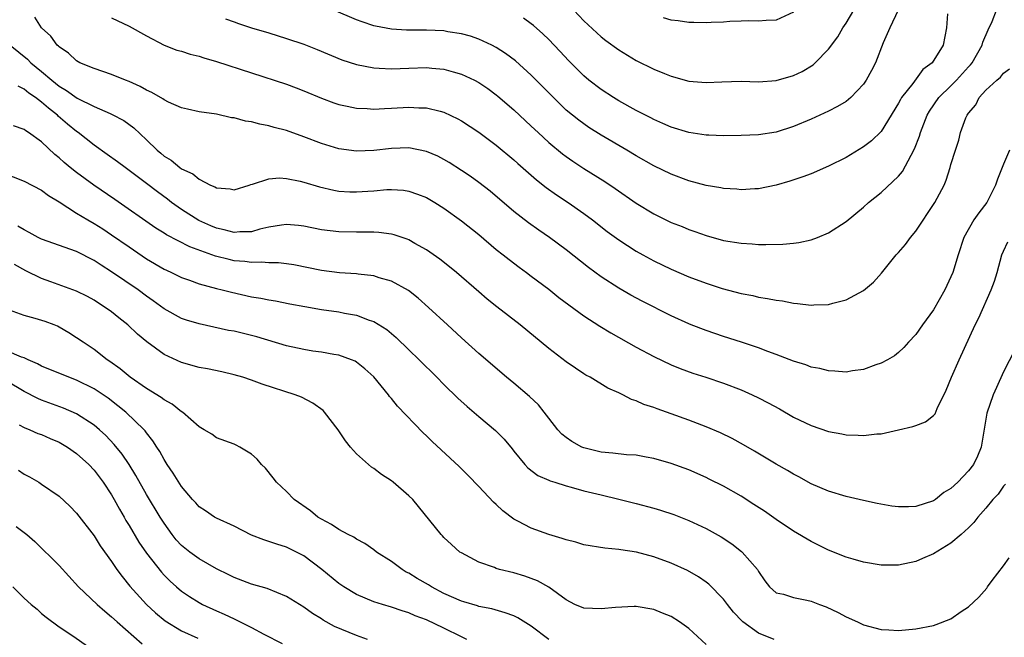
# Model space of a CAD drawing. Units: inches. Extents: x 2604000 to 2607000, y 1515000 to 1518000.
# Drawn here: x 2604194 to 2604307, y 1516049 to 1516120 of the extents above; entities that cross this region are included whole.
import ezdxf

# ---------------------------------------------------------------- set-up
doc = ezdxf.new("R2010")
doc.units = ezdxf.units.IN
doc.header["$MEASUREMENT"] = 0
doc.layers.add('LD26041515_2ft', color=53, linetype='Continuous')

msp = doc.modelspace()

# ---------------------------------------------------------------- linework, layer by layer
at = {"layer": 'LD26041515_2ft'}
for points, elevation in [([(2604218.04, 1516120.04), (2604219, 1516119.67), (2604219.5, 1516119.5), (2604221, 1516119), (2604223, 1516118.41), (2604225, 1516117.79), (2604227, 1516117.11), (2604228.51, 1516116.51), (2604231.34, 1516115.34), (2604233, 1516114.79), (2604235, 1516114.4), (2604235.61, 1516114.39), (2604237, 1516114.3), (2604239, 1516114.39), (2604241, 1516114.46), (2604241.62, 1516114.38), (2604243, 1516114.26), (2604244.06, 1516113.94), (2604245, 1516113.7), (2604246.49, 1516113), (2604247, 1516112.73), (2604248.03, 1516112.03), (2604249, 1516111.32), (2604249.17, 1516111.17), (2604251, 1516109.62), (2604253, 1516107.75), (2604253.78, 1516107), (2604255, 1516105.88), (2604256.57, 1516104.57), (2604257, 1516104.25), (2604257.74, 1516103.74), (2604259, 1516102.91), (2604261.42, 1516101.42), (2604262.61, 1516100.61), (2604265, 1516098.94), (2604267, 1516097.72), (2604269, 1516096.73), (2604270.24, 1516096.24), (2604271, 1516095.92), (2604271.7, 1516095.7), (2604273, 1516095.22), (2604275, 1516094.67), (2604277, 1516094.33), (2604278.27, 1516094.27), (2604279, 1516094.2), (2604279.82, 1516094.18), (2604281.78, 1516094.22), (2604283, 1516094.34), (2604283.59, 1516094.41), (2604285, 1516094.71), (2604285.74, 1516095), (2604287, 1516095.52), (2604289, 1516096.82), (2604291, 1516098.48), (2604291.58, 1516099), (2604293, 1516100.14), (2604295, 1516102.02), (2604295.45, 1516102.55), (2604296.43, 1516104.43), (2604296.84, 1516105.16), (2604297.4, 1516106.6), (2604297.51, 1516107), (2604298.29, 1516109), (2604298.55, 1516109.45), (2604299.63, 1516111), (2604301, 1516112.35), (2604301.63, 1516113), (2604303, 1516114.51), (2604303.24, 1516114.76), (2604303.42, 1516115), (2604304.58, 1516117), (2604304.65, 1516117.35), (2604305.24, 1516118.76), (2604305.72, 1516119.72), (2604306.2, 1516121)], 7856), ([(2604300.61, 1516120.61), (2604300.49, 1516119), (2604300.12, 1516117), (2604298.86, 1516115), (2604297.79, 1516114.21), (2604296.64, 1516112.64), (2604295.35, 1516111), (2604295.21, 1516110.79), (2604295, 1516110.37), (2604293, 1516107.12), (2604291.93, 1516106.07), (2604291, 1516105.36), (2604289, 1516104.17), (2604287, 1516103.17), (2604285, 1516102.28), (2604284.07, 1516101.93), (2604282.57, 1516101.43), (2604281, 1516100.99), (2604279, 1516100.58), (2604278.58, 1516100.58), (2604277, 1516100.46), (2604276.52, 1516100.52), (2604275, 1516100.6), (2604274.67, 1516100.67), (2604273, 1516100.94), (2604271, 1516101.48), (2604269, 1516102.23), (2604267, 1516103.2), (2604265, 1516104.35), (2604263.93, 1516105), (2604261, 1516106.7), (2604259.59, 1516107.59), (2604259, 1516107.99), (2604258.42, 1516108.42), (2604257, 1516109.58), (2604255.53, 1516111), (2604253, 1516113.58), (2604251.2, 1516115.2), (2604250.06, 1516116.06), (2604249, 1516116.74), (2604248.49, 1516117), (2604247, 1516117.7), (2604246.03, 1516118.03), (2604245, 1516118.32), (2604243.45, 1516118.55), (2604243, 1516118.63), (2604241, 1516118.72), (2604238.72, 1516118.72), (2604237, 1516118.83), (2604235.17, 1516119.17), (2604235, 1516119.22), (2604233.66, 1516119.66), (2604233, 1516119.91), (2604230.43, 1516121)], 7858), ([(2604294.98, 1516121), (2604294, 1516119), (2604293.26, 1516117.26), (2604292.35, 1516115), (2604291.9, 1516114.1), (2604291.31, 1516113), (2604291, 1516112.54), (2604289.53, 1516111), (2604289, 1516110.58), (2604288.02, 1516109.98), (2604287, 1516109.47), (2604285, 1516108.54), (2604283, 1516107.69), (2604281, 1516107.06), (2604279, 1516106.75), (2604277, 1516106.66), (2604275, 1516106.64), (2604273.31, 1516106.69), (2604273, 1516106.71), (2604271, 1516107), (2604269, 1516107.61), (2604268.05, 1516108.05), (2604267, 1516108.51), (2604266.68, 1516108.68), (2604265, 1516109.54), (2604263, 1516110.63), (2604262.4, 1516111), (2604261, 1516111.92), (2604259.6, 1516113), (2604259, 1516113.5), (2604257.25, 1516115.25), (2604256.29, 1516116.29), (2604255.61, 1516117), (2604255, 1516117.64), (2604254.31, 1516118.31), (2604253.25, 1516119.25), (2604253, 1516119.45), (2604252.11, 1516120.11)], 7860), ([(2604257.85, 1516121), (2604259, 1516119.81), (2604261, 1516117.96), (2604261.54, 1516117.54), (2604263, 1516116.47), (2604265, 1516115.26), (2604267, 1516114.28), (2604268.25, 1516113.75), (2604269, 1516113.46), (2604271, 1516112.9), (2604273, 1516112.73), (2604274.81, 1516112.81), (2604277, 1516112.88), (2604279, 1516112.83), (2604281, 1516112.95), (2604283, 1516113.52), (2604283.99, 1516114.01), (2604285.23, 1516114.77), (2604285.48, 1516115), (2604287, 1516116.55), (2604288.05, 1516117.95), (2604288.65, 1516119), (2604289, 1516119.53), (2604289.9, 1516121)], 7862), ([(2604283, 1516120.78), (2604281, 1516119.86), (2604279.85, 1516119.85), (2604279, 1516119.75), (2604277.82, 1516119.81), (2604277, 1516119.75), (2604275.72, 1516119.72), (2604275, 1516119.65), (2604273.59, 1516119.59), (2604273, 1516119.55), (2604271.6, 1516119.6), (2604271, 1516119.6), (2604269.79, 1516119.79), (2604269, 1516119.87), (2604268.14, 1516120.15)], 7864), ([(2604307.71, 1516105), (2604307, 1516103.38), (2604306.34, 1516101.66), (2604306.11, 1516101), (2604305.09, 1516099), (2604304.19, 1516097.81), (2604303.61, 1516097), (2604302.47, 1516095), (2604301.82, 1516093), (2604301.21, 1516091), (2604301, 1516090.48), (2604300.28, 1516089), (2604299, 1516086.71), (2604297.75, 1516085), (2604297, 1516083.91), (2604296.14, 1516083), (2604295.61, 1516082.39), (2604295, 1516081.83), (2604294.54, 1516081.46), (2604293.75, 1516081), (2604293, 1516080.6), (2604292.42, 1516080.42), (2604291, 1516079.89), (2604289.73, 1516079.73), (2604289, 1516079.6), (2604287.71, 1516079.71), (2604287, 1516079.72), (2604285.99, 1516079.99), (2604285, 1516080.17), (2604284.41, 1516080.41), (2604283, 1516080.85), (2604281, 1516081.61), (2604280.06, 1516081.94), (2604279, 1516082.36), (2604277.03, 1516083.03), (2604275, 1516083.68), (2604273, 1516084.35), (2604271.3, 1516085), (2604271, 1516085.11), (2604269, 1516086.03), (2604265.7, 1516087.71), (2604264.4, 1516088.4), (2604263, 1516089.2), (2604261, 1516090.49), (2604259.55, 1516091.55), (2604257, 1516093.58), (2604255.09, 1516095), (2604253.85, 1516095.84), (2604252.68, 1516096.68), (2604251, 1516097.98), (2604248.28, 1516100.28), (2604247, 1516101.29), (2604246.01, 1516102.01), (2604245, 1516102.68), (2604243.59, 1516103.59), (2604243, 1516103.93), (2604242.3, 1516104.3), (2604241, 1516104.85), (2604239, 1516105.24), (2604237, 1516105.19), (2604235, 1516104.97), (2604233, 1516104.88), (2604231, 1516105.14), (2604229, 1516105.74), (2604227, 1516106.5), (2604225, 1516107.23), (2604223.59, 1516107.59), (2604223, 1516107.78), (2604221.95, 1516107.95), (2604221, 1516108.22), (2604220.32, 1516108.32), (2604219, 1516108.68), (2604218.71, 1516108.71), (2604217, 1516109.1), (2604215, 1516109.36), (2604213.68, 1516109.68), (2604213, 1516109.82), (2604211.52, 1516110.48), (2604211, 1516110.75), (2604210.86, 1516110.86), (2604209.61, 1516111.61), (2604209, 1516111.85), (2604208.27, 1516112.27), (2604207, 1516112.84), (2604206.57, 1516113), (2604205, 1516113.66), (2604203, 1516114.33), (2604201.38, 1516115), (2604201, 1516115.21), (2604200.08, 1516116.08), (2604199, 1516116.8), (2604198.91, 1516116.91), (2604198.78, 1516117), (2604198.03, 1516118.03), (2604196.98, 1516119), (2604196.23, 1516120.23)], 7852), ([(2604205, 1516120.13), (2604207, 1516119.17), (2604209, 1516118.06), (2604211, 1516117.01), (2604212.45, 1516116.45), (2604213, 1516116.31), (2604213.97, 1516115.97), (2604215, 1516115.76), (2604215.55, 1516115.55), (2604217, 1516115.14), (2604225, 1516112.54), (2604226.12, 1516112.12), (2604227, 1516111.78), (2604229, 1516110.93), (2604230.41, 1516110.41), (2604231, 1516110.22), (2604231.96, 1516110.04), (2604233, 1516109.8), (2604234.24, 1516109.76), (2604235, 1516109.69), (2604236.23, 1516109.77), (2604237, 1516109.79), (2604239, 1516109.91), (2604240.15, 1516109.85), (2604241, 1516109.84), (2604242.56, 1516109.44), (2604243, 1516109.35), (2604244.59, 1516108.59), (2604245, 1516108.36), (2604247, 1516107.05), (2604249, 1516105.57), (2604251, 1516103.9), (2604251.47, 1516103.47), (2604253.59, 1516101.59), (2604254.71, 1516100.71), (2604255.88, 1516099.88), (2604257.21, 1516099), (2604259, 1516097.75), (2604260.01, 1516097), (2604261.69, 1516095.69), (2604263, 1516094.72), (2604265, 1516093.43), (2604265.77, 1516093), (2604267, 1516092.34), (2604269, 1516091.38), (2604271, 1516090.51), (2604273, 1516089.75), (2604274.85, 1516089.15), (2604277, 1516088.59), (2604278.34, 1516088.34), (2604279, 1516088.18), (2604280.03, 1516088.03), (2604281, 1516087.82), (2604281.73, 1516087.73), (2604283, 1516087.48), (2604283.46, 1516087.46), (2604285, 1516087.26), (2604285.3, 1516087.3), (2604287, 1516087.34), (2604287.49, 1516087.49), (2604289, 1516087.85), (2604291, 1516088.92), (2604292.13, 1516089.87), (2604293.07, 1516090.93), (2604294.75, 1516093), (2604295, 1516093.26), (2604295.8, 1516094.2), (2604296.38, 1516095), (2604297, 1516095.72), (2604299.15, 1516099), (2604300.23, 1516101), (2604300.46, 1516101.54), (2604300.92, 1516103), (2604301, 1516103.34), (2604301.5, 1516105), (2604301.89, 1516106.12), (2604302.1, 1516107), (2604302.71, 1516108.71), (2604302.84, 1516109), (2604303, 1516109.24), (2604303.83, 1516110.17), (2604304.24, 1516111), (2604305, 1516111.84), (2604306.23, 1516113), (2604306.66, 1516113.34), (2604307, 1516113.79), (2604307.71, 1516114.29)], 7854), ([(2604193.39, 1516117), (2604195.39, 1516115.39), (2604195.76, 1516115), (2604197, 1516113.98), (2604198.16, 1516113), (2604199, 1516112.33), (2604199.83, 1516111.83), (2604201.06, 1516110.94), (2604203, 1516109.97), (2604204.82, 1516109.18), (2604205.08, 1516109.08), (2604206.38, 1516108.38), (2604207.54, 1516107.54), (2604209, 1516106.18), (2604210.2, 1516105), (2604210.64, 1516104.64), (2604211, 1516104.32), (2604211.83, 1516103.83), (2604212.79, 1516103), (2604213, 1516102.85), (2604214.29, 1516102.29), (2604215, 1516101.66), (2604216.31, 1516101), (2604216.81, 1516100.81), (2604217, 1516100.67), (2604218.55, 1516100.55), (2604219, 1516100.44), (2604220.75, 1516101), (2604220.93, 1516101.07), (2604221.1, 1516101.1), (2604223, 1516101.72), (2604224.19, 1516101.81), (2604225, 1516101.75), (2604226.56, 1516101.43), (2604227, 1516101.32), (2604228.78, 1516100.78), (2604230.41, 1516100.41), (2604231, 1516100.3), (2604232.23, 1516100.23), (2604233, 1516100.21), (2604234.31, 1516100.31), (2604235, 1516100.35), (2604236.48, 1516100.48), (2604237, 1516100.49), (2604238.4, 1516100.4), (2604239, 1516100.31), (2604239.97, 1516099.97), (2604241, 1516099.57), (2604241.97, 1516099), (2604243, 1516098.35), (2604245, 1516096.91), (2604247, 1516095.32), (2604249, 1516093.64), (2604249.8, 1516093), (2604250.46, 1516092.46), (2604251.6, 1516091.6), (2604252.44, 1516091), (2604253, 1516090.58), (2604255, 1516089.08), (2604256.14, 1516088.14), (2604257.28, 1516087.28), (2604259, 1516086.02), (2604260.84, 1516084.84), (2604262.09, 1516084.09), (2604265, 1516082.45), (2604267, 1516081.37), (2604269, 1516080.43), (2604270.02, 1516080.02), (2604271.48, 1516079.48), (2604272.96, 1516079), (2604275, 1516078.31), (2604277, 1516077.56), (2604278.28, 1516077), (2604279, 1516076.66), (2604280.09, 1516076.09), (2604281.38, 1516075.38), (2604283, 1516074.44), (2604285, 1516073.49), (2604287, 1516072.81), (2604288.52, 1516072.52), (2604289, 1516072.41), (2604290.38, 1516072.38), (2604291, 1516072.33), (2604292.51, 1516072.51), (2604293, 1516072.54), (2604295, 1516072.97), (2604296.63, 1516073.37), (2604297, 1516073.49), (2604298.09, 1516073.91), (2604299, 1516074.64), (2604299.18, 1516074.82), (2604299.42, 1516075.42), (2604300.47, 1516077.53), (2604301.07, 1516079), (2604301.95, 1516081), (2604303.78, 1516085), (2604304.18, 1516085.82), (2604305.61, 1516089), (2604305.99, 1516090.01), (2604306.3, 1516091), (2604306.82, 1516093), (2604307, 1516093.45), (2604307.5, 1516094.5)], 7850), ([(2604309, 1516083.48), (2604307, 1516079.61), (2604306.19, 1516077.81), (2604305.84, 1516077), (2604305.11, 1516074.89), (2604304.47, 1516071), (2604304.02, 1516069.98), (2604303.57, 1516069), (2604303, 1516068.28), (2604301.77, 1516067), (2604301, 1516066.28), (2604300.2, 1516065.8), (2604299.22, 1516065), (2604299, 1516064.85), (2604297, 1516064.22), (2604296.16, 1516064.16), (2604295, 1516064.18), (2604294.25, 1516064.25), (2604292.57, 1516064.57), (2604291, 1516064.89), (2604289, 1516065.35), (2604287, 1516065.96), (2604285, 1516066.82), (2604283.59, 1516067.59), (2604283, 1516067.89), (2604282.31, 1516068.31), (2604281, 1516069.05), (2604278.54, 1516070.55), (2604277.28, 1516071.28), (2604275.98, 1516071.98), (2604274.64, 1516072.64), (2604273, 1516073.34), (2604271, 1516074.09), (2604269, 1516074.82), (2604267.38, 1516075.38), (2604267, 1516075.54), (2604265.87, 1516075.87), (2604265, 1516076.31), (2604264.45, 1516076.45), (2604263.48, 1516077), (2604263, 1516077.23), (2604261.76, 1516077.76), (2604259.75, 1516079), (2604259.25, 1516079.25), (2604259, 1516079.41), (2604258.04, 1516080.04), (2604257, 1516080.77), (2604255, 1516082.3), (2604251.71, 1516085), (2604249.06, 1516087.06), (2604247.95, 1516087.95), (2604247, 1516088.76), (2604244.44, 1516091), (2604243.65, 1516091.65), (2604242.53, 1516092.53), (2604241, 1516093.59), (2604239.68, 1516094.32), (2604239, 1516094.71), (2604238.8, 1516094.8), (2604237.3, 1516095.3), (2604237, 1516095.38), (2604235.56, 1516095.56), (2604235, 1516095.6), (2604233.62, 1516095.62), (2604233, 1516095.61), (2604231, 1516095.64), (2604229, 1516095.88), (2604227, 1516096.3), (2604226.37, 1516096.37), (2604225, 1516096.49), (2604224.42, 1516096.42), (2604223, 1516096.17), (2604221.94, 1516095.94), (2604221, 1516095.66), (2604219.65, 1516095.65), (2604219, 1516095.58), (2604217.88, 1516095.88), (2604217, 1516096.06), (2604216.33, 1516096.33), (2604214.96, 1516096.96), (2604213, 1516098.2), (2604211.86, 1516099), (2604211.38, 1516099.38), (2604210.23, 1516100.23), (2604209, 1516101.18), (2604207, 1516102.68), (2604206.54, 1516103), (2604205.67, 1516103.67), (2604204.51, 1516104.51), (2604203, 1516105.55), (2604201.16, 1516107), (2604201, 1516107.11), (2604199.97, 1516107.97), (2604198.9, 1516108.9), (2604198.8, 1516109), (2604197.78, 1516109.78), (2604197, 1516110.48), (2604196.31, 1516111), (2604195.53, 1516111.53), (2604195, 1516111.99), (2604194.32, 1516112.32)], 7848), ([(2604307.22, 1516066.78), (2604307, 1516066.52), (2604306.38, 1516065.62), (2604305.78, 1516065), (2604305, 1516064.03), (2604304.08, 1516063), (2604303.61, 1516062.39), (2604303, 1516061.76), (2604302.16, 1516061), (2604301, 1516060.01), (2604299, 1516058.79), (2604297.76, 1516058.24), (2604297, 1516057.93), (2604295, 1516057.51), (2604293, 1516057.51), (2604291, 1516057.85), (2604289.83, 1516058.17), (2604289, 1516058.42), (2604287, 1516059.2), (2604285, 1516060.19), (2604283, 1516061.37), (2604281, 1516062.71), (2604279.66, 1516063.66), (2604278.45, 1516064.45), (2604277, 1516065.38), (2604275, 1516066.53), (2604273.35, 1516067.35), (2604273, 1516067.53), (2604271, 1516068.4), (2604269, 1516069.14), (2604267, 1516069.72), (2604266.15, 1516069.85), (2604265, 1516070.07), (2604263.88, 1516070.12), (2604262.33, 1516070.33), (2604261, 1516070.44), (2604259, 1516070.91), (2604258.79, 1516071), (2604257.64, 1516071.64), (2604257, 1516072.09), (2604256.5, 1516072.5), (2604256.05, 1516073), (2604255, 1516074.32), (2604254.49, 1516075), (2604253.83, 1516075.83), (2604252.81, 1516076.81), (2604251, 1516078.33), (2604250.17, 1516079), (2604247, 1516081.71), (2604245, 1516083.51), (2604243.43, 1516085), (2604241.25, 1516087), (2604240.05, 1516088.05), (2604238.94, 1516088.94), (2604237, 1516090.01), (2604235.61, 1516090.39), (2604235, 1516090.59), (2604233.21, 1516090.79), (2604233, 1516090.83), (2604231.05, 1516090.95), (2604229, 1516091.21), (2604225.85, 1516091.85), (2604225, 1516091.99), (2604224.09, 1516092.09), (2604223, 1516092.1), (2604222.16, 1516092.16), (2604221, 1516092.13), (2604220.23, 1516092.23), (2604219, 1516092.34), (2604218.46, 1516092.46), (2604216.87, 1516092.87), (2604213.93, 1516093.93), (2604211.29, 1516095.29), (2604211, 1516095.49), (2604210.07, 1516096.07), (2604205.36, 1516099.36), (2604202.98, 1516100.98), (2604201, 1516102.42), (2604200.27, 1516103), (2604199.58, 1516103.58), (2604199, 1516104.12), (2604198.51, 1516104.51), (2604197, 1516105.94), (2604195.5, 1516107), (2604195.19, 1516107.19), (2604195, 1516107.35), (2604193.79, 1516107.79)], 7846), ([(2604191, 1516103.02), (2604195, 1516101.44), (2604197, 1516100.42), (2604197.79, 1516099.79), (2604199, 1516099.09), (2604201, 1516097.79), (2604202.27, 1516097), (2604203, 1516096.6), (2604203.98, 1516095.98), (2604205, 1516095.31), (2604207, 1516093.91), (2604209, 1516092.57), (2604211, 1516091.39), (2604211.26, 1516091.26), (2604211.84, 1516091), (2604213, 1516090.42), (2604213.89, 1516090.11), (2604215, 1516089.7), (2604217, 1516089.15), (2604217.64, 1516089), (2604218.72, 1516088.72), (2604221, 1516088.22), (2604222.05, 1516088.05), (2604223, 1516087.85), (2604223.73, 1516087.73), (2604225.4, 1516087.4), (2604227.09, 1516087.09), (2604229, 1516086.77), (2604231, 1516086.49), (2604231.65, 1516086.35), (2604233, 1516086.11), (2604234.45, 1516085.55), (2604235, 1516085.38), (2604236.47, 1516084.47), (2604237.56, 1516083.56), (2604239, 1516082.15), (2604240.19, 1516081), (2604242.21, 1516079), (2604243, 1516078.19), (2604244.6, 1516076.6), (2604245.65, 1516075.65), (2604247, 1516074.5), (2604248.91, 1516072.91), (2604249.9, 1516071.9), (2604250.8, 1516070.8), (2604251, 1516070.54), (2604252.27, 1516069), (2604252.62, 1516068.62), (2604253.76, 1516067.76), (2604255, 1516067.24), (2604255.16, 1516067.16), (2604255.71, 1516067), (2604257, 1516066.58), (2604257.56, 1516066.44), (2604259, 1516066.01), (2604261, 1516065.53), (2604263, 1516065.06), (2604265, 1516064.56), (2604267, 1516064.02), (2604267.79, 1516063.79), (2604269.29, 1516063.29), (2604271, 1516062.62), (2604273, 1516061.69), (2604274.73, 1516060.73), (2604275.93, 1516059.93), (2604277.06, 1516059.06), (2604277.13, 1516059), (2604278.87, 1516057), (2604278.92, 1516056.92), (2604279, 1516056.75), (2604279.71, 1516055.71), (2604280.25, 1516055), (2604281, 1516054.34), (2604281.84, 1516054.16), (2604283, 1516053.78), (2604284.51, 1516053.49), (2604285, 1516053.36), (2604285.96, 1516053), (2604286.73, 1516052.73), (2604288.09, 1516052.09), (2604289, 1516051.57), (2604290.31, 1516051), (2604291, 1516050.65), (2604293, 1516050.12), (2604293.91, 1516050.09), (2604295, 1516050.03), (2604297, 1516050.2), (2604299, 1516050.59), (2604299.31, 1516050.69), (2604301, 1516051.37), (2604302.18, 1516052.18), (2604303, 1516052.72), (2604304.18, 1516053.82), (2604305.12, 1516054.88), (2604305.19, 1516055), (2604305.72, 1516055.72), (2604307, 1516057.42), (2604307.65, 1516058.35)], 7844), ([(2604280.77, 1516049), (2604279, 1516049.71), (2604277.21, 1516051), (2604277.1, 1516051.1), (2604276.12, 1516052.12), (2604275.44, 1516053), (2604275, 1516053.62), (2604273.31, 1516055.31), (2604273, 1516055.55), (2604272.14, 1516056.14), (2604270.87, 1516056.87), (2604269, 1516057.73), (2604267, 1516058.46), (2604265.03, 1516058.97), (2604263.23, 1516059.23), (2604263, 1516059.29), (2604261.43, 1516059.43), (2604259, 1516059.84), (2604258.11, 1516060.11), (2604257, 1516060.38), (2604256.55, 1516060.55), (2604255, 1516061), (2604253, 1516061.71), (2604251.47, 1516062.53), (2604251, 1516062.76), (2604249.73, 1516063.73), (2604249, 1516064.42), (2604248.69, 1516064.69), (2604247, 1516066.49), (2604245.77, 1516067.77), (2604244.77, 1516068.77), (2604241.65, 1516071.65), (2604241, 1516072.29), (2604240.63, 1516072.63), (2604237.69, 1516075.69), (2604237, 1516076.57), (2604236.8, 1516076.8), (2604236.66, 1516077), (2604235, 1516079.04), (2604233.97, 1516079.97), (2604233, 1516080.74), (2604232.84, 1516080.84), (2604232.44, 1516081), (2604231, 1516081.51), (2604230.41, 1516081.59), (2604229, 1516081.86), (2604228, 1516082), (2604227, 1516082.17), (2604225, 1516082.61), (2604221.62, 1516083.62), (2604219, 1516084.26), (2604218.37, 1516084.37), (2604215, 1516085.12), (2604213.55, 1516085.55), (2604213, 1516085.74), (2604211, 1516086.82), (2604209.75, 1516087.75), (2604209, 1516088.27), (2604208.03, 1516089), (2604205, 1516091.07), (2604203.82, 1516091.82), (2604203, 1516092.38), (2604201, 1516093.41), (2604197, 1516094.8), (2604196.59, 1516095), (2604195.58, 1516095.58), (2604195, 1516095.86), (2604194.29, 1516096.29)], 7842), ([(2604273, 1516048.43), (2604271, 1516050.23), (2604269.94, 1516051), (2604269, 1516051.61), (2604268, 1516052), (2604267, 1516052.43), (2604265, 1516052.76), (2604264.76, 1516052.76), (2604262.65, 1516052.65), (2604261, 1516052.48), (2604259, 1516052.57), (2604257.99, 1516053), (2604257, 1516053.52), (2604254.99, 1516054.99), (2604253.71, 1516055.71), (2604253, 1516055.95), (2604252.25, 1516056.25), (2604251, 1516056.6), (2604249.38, 1516057), (2604249, 1516057.12), (2604248.78, 1516057.22), (2604247, 1516057.83), (2604245, 1516058.89), (2604244.83, 1516059), (2604243.87, 1516059.87), (2604243, 1516060.67), (2604242.85, 1516060.85), (2604242.68, 1516061), (2604239.44, 1516065), (2604239, 1516065.43), (2604237.2, 1516067), (2604237, 1516067.15), (2604235.87, 1516067.87), (2604235, 1516068.54), (2604234.71, 1516068.71), (2604233, 1516070.25), (2604232.33, 1516071), (2604231.74, 1516071.74), (2604230.9, 1516073), (2604229.35, 1516075), (2604229.18, 1516075.18), (2604228.03, 1516076.03), (2604226.71, 1516076.71), (2604225.99, 1516077), (2604222.22, 1516078.22), (2604221, 1516078.68), (2604220, 1516079), (2604219, 1516079.29), (2604217.61, 1516079.61), (2604215.95, 1516079.95), (2604215, 1516080.13), (2604213, 1516080.68), (2604211, 1516081.6), (2604209.04, 1516083.04), (2604207.95, 1516083.95), (2604206.86, 1516085), (2604205.81, 1516085.81), (2604205, 1516086.47), (2604204.26, 1516087), (2604203.49, 1516087.49), (2604203, 1516087.81), (2604202.23, 1516088.23), (2604201, 1516088.86), (2604198.06, 1516089.94), (2604197, 1516090.3), (2604195.18, 1516091.18), (2604193.9, 1516091.9)], 7840), ([(2604254.99, 1516048.99), (2604253, 1516050.5), (2604251.46, 1516051.46), (2604251, 1516051.68), (2604250.03, 1516052.03), (2604248.48, 1516052.48), (2604247, 1516052.77), (2604246.84, 1516052.84), (2604245.29, 1516053.29), (2604245, 1516053.37), (2604243, 1516054.27), (2604241.6, 1516055), (2604241.23, 1516055.23), (2604239.96, 1516055.96), (2604239, 1516056.56), (2604238.7, 1516056.7), (2604238.23, 1516057), (2604237, 1516057.9), (2604235.3, 1516059), (2604235, 1516059.24), (2604233.97, 1516059.97), (2604233, 1516060.47), (2604232.69, 1516060.69), (2604232.05, 1516061), (2604231, 1516061.57), (2604230.16, 1516062.16), (2604229, 1516062.74), (2604228.57, 1516063), (2604227.73, 1516063.73), (2604225.89, 1516065), (2604225, 1516065.92), (2604223.84, 1516067), (2604223.49, 1516067.49), (2604222.59, 1516068.59), (2604222.15, 1516069), (2604221.63, 1516069.63), (2604221, 1516070.2), (2604219.67, 1516071), (2604219.23, 1516071.23), (2604219, 1516071.33), (2604217, 1516072.08), (2604216.47, 1516072.47), (2604215.58, 1516073), (2604215, 1516073.32), (2604213.11, 1516075), (2604213, 1516075.06), (2604211.93, 1516075.93), (2604211, 1516076.41), (2604210.68, 1516076.68), (2604209, 1516077.71), (2604207.12, 1516079), (2604205.98, 1516079.98), (2604204.81, 1516080.81), (2604204.51, 1516081), (2604203, 1516082.18), (2604201.73, 1516083), (2604201, 1516083.53), (2604200.09, 1516084.09), (2604199, 1516084.75), (2604198.83, 1516084.83), (2604198.43, 1516085), (2604197.39, 1516085.39), (2604196.27, 1516085.73), (2604195, 1516086.07), (2604193.33, 1516086.67)], 7838), ([(2604245.64, 1516049), (2604245, 1516049.29), (2604243, 1516050.3), (2604241, 1516051.25), (2604239.71, 1516051.71), (2604239, 1516052.05), (2604238.25, 1516052.25), (2604237, 1516052.7), (2604235.97, 1516053), (2604235, 1516053.31), (2604233, 1516054.15), (2604231.55, 1516055), (2604231, 1516055.38), (2604229.06, 1516057), (2604227, 1516058.55), (2604226.14, 1516059), (2604225, 1516059.55), (2604223.89, 1516059.89), (2604223, 1516060.22), (2604222.4, 1516060.4), (2604221, 1516060.94), (2604219, 1516061.97), (2604217, 1516062.87), (2604216.77, 1516063), (2604215.72, 1516063.72), (2604215, 1516064.17), (2604214.62, 1516064.62), (2604214.27, 1516065), (2604213, 1516066.49), (2604212.03, 1516068.03), (2604211.37, 1516069), (2604211, 1516069.57), (2604210.5, 1516070.5), (2604210.17, 1516071), (2604209.73, 1516071.73), (2604209, 1516072.64), (2604208.85, 1516072.85), (2604208.72, 1516073), (2604206.64, 1516075), (2604205.73, 1516075.73), (2604204.59, 1516076.59), (2604203, 1516077.67), (2604201, 1516078.68), (2604200.09, 1516079), (2604197, 1516080.27), (2604196.54, 1516080.54), (2604195.46, 1516081), (2604195, 1516081.22), (2604194.69, 1516081.31), (2604193, 1516082.03)], 7836), ([(2604234.28, 1516049), (2604233, 1516049.43), (2604230.49, 1516050.49), (2604229.21, 1516051.21), (2604229, 1516051.35), (2604227.96, 1516051.96), (2604227, 1516052.67), (2604225, 1516053.92), (2604222.81, 1516054.81), (2604221, 1516055.33), (2604219, 1516056.1), (2604218.4, 1516056.4), (2604217, 1516057.08), (2604215, 1516058.2), (2604213.93, 1516059), (2604213, 1516059.75), (2604212.4, 1516060.4), (2604211.93, 1516061), (2604211, 1516062.29), (2604210.55, 1516063), (2604209, 1516065.57), (2604207.77, 1516067.77), (2604207.01, 1516069), (2604206.2, 1516070.2), (2604205.3, 1516071.3), (2604204.33, 1516072.33), (2604203.6, 1516073), (2604203, 1516073.5), (2604201, 1516074.81), (2604199.48, 1516075.48), (2604197, 1516076.37), (2604196.56, 1516076.56), (2604195, 1516077.37), (2604193, 1516078.55)], 7834), ([(2604194.44, 1516073.56), (2604195, 1516073.26), (2604195.65, 1516073), (2604196.58, 1516072.58), (2604197, 1516072.43), (2604197.98, 1516071.98), (2604199, 1516071.56), (2604199.95, 1516071), (2604201, 1516070.28), (2604202.39, 1516069), (2604203, 1516068.35), (2604204.02, 1516067), (2604205, 1516065.53), (2604205.31, 1516065), (2604205.9, 1516063.9), (2604206.42, 1516063), (2604206.62, 1516062.62), (2604207, 1516062.02), (2604208.13, 1516060.13), (2604209, 1516058.85), (2604210.69, 1516056.69), (2604211, 1516056.36), (2604211.68, 1516055.68), (2604212.43, 1516055), (2604213, 1516054.52), (2604213.9, 1516053.9), (2604215, 1516053.22), (2604215.41, 1516053), (2604217, 1516052.26), (2604217.89, 1516051.89), (2604219, 1516051.34), (2604219.25, 1516051.25), (2604221, 1516050.35), (2604222.42, 1516049.58), (2604224.52, 1516048.52)], 7832), ([(2604194.35, 1516068.35), (2604195, 1516067.91), (2604195.61, 1516067.61), (2604196.66, 1516067), (2604197, 1516066.78), (2604199, 1516065.38), (2604200.23, 1516064.23), (2604201, 1516063.43), (2604203, 1516060.85), (2604203.7, 1516059.7), (2604205, 1516057.9), (2604205.6, 1516057), (2604206.19, 1516056.19), (2604207.09, 1516055.09), (2604208.99, 1516052.99), (2604210.02, 1516052.02), (2604211.12, 1516051.12), (2604213, 1516049.97), (2604214.86, 1516049.14)], 7830), ([(2604194.08, 1516061.92), (2604195, 1516061.24), (2604195.29, 1516061), (2604196.2, 1516060.2), (2604199, 1516057.46), (2604201.22, 1516055), (2604203.33, 1516053), (2604204.22, 1516052.22), (2604205, 1516051.59), (2604205.63, 1516051), (2604208.49, 1516048.49)], 7828), ([(2604193.7, 1516055), (2604195, 1516053.73), (2604195.79, 1516053), (2604196.47, 1516052.47), (2604197, 1516051.98), (2604197.53, 1516051.53), (2604199, 1516050.45), (2604200.68, 1516049.32), (2604202.24, 1516048.24)], 7826)]:
    msp.add_lwpolyline(points, dxfattribs=dict(at, elevation=elevation))

doc.saveas('drawing.dxf')
